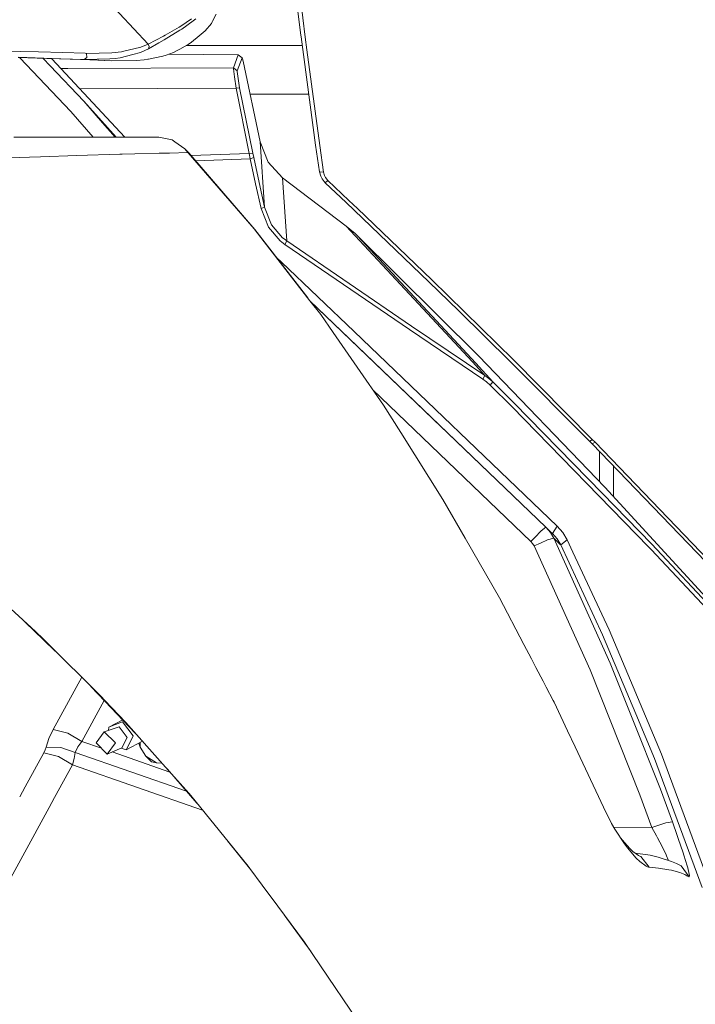
# Model space of a CAD drawing. Units: millimetres. Extents: x 774 to 8550, y -475 to 3712.
# Drawn here: x 2384 to 2562, y 1359 to 1618 of the extents above; entities that cross this region are included whole.
import ezdxf

# ---------------------------------------------------------------- set-up
doc = ezdxf.new("R2010")
doc.units = ezdxf.units.MM
doc.layers.add('1', color=7, linetype='Continuous', true_color=0xffffff)
doc.styles.add('blockfont', font='simplex.shx')
doc.dimstyles.get("Standard").update_dxf_attribs({"dimtxt": 0.18, "dimasz": 0.18, "dimexe": 0.18, "dimexo": 0.0625, "dimgap": 0.09, "dimtad": 0, "dimtih": 1, "dimtoh": 1, "dimdec": 4, "dimzin": 0, "dimdsep": 46, "dimtxsty": 'Standard', "dimcen": 0.09, "dimadec": 0, "dimazin": 0, "dimtfac": 1, "dimtdec": 4, "dimtofl": 0, "dimtmove": 0, "dimatfit": 3, "dimfxl": 1, "dimtolj": 1, "dimtzin": 0, "dimarcsym": 0})

# ---------------------------------------------------------------- blocks, each defined once
blk = doc.blocks.new('_U2')
at = {"layer": '1', "color": 18, "lineweight": 13}
for p, q in [((983.659191, 1187.278035), (983.659191, 3268.76657)), ((983.659191, 3265.59157), (2093.887929, 3265.59157)), ((3705, 3265.59157), (2594.771262, 3265.59157)), ((2125.840012, 3190.59157), (2100.840012, 3190.59157)), ((2100.840012, 3190.59157), (2100.840012, 3096.84157)), ((2357.506679, 3190.59157), (2332.506679, 3190.59157)), ((2357.506679, 3096.84157), (2357.506679, 3190.59157)), ((2100.840012, 3096.84157), (2125.840012, 3096.84157)), ((2332.506679, 3096.84157), (2357.506679, 3096.84157))]:
    blk.add_line(p, q, dxfattribs=at)
at = {"layer": '1', "color": 18, "lineweight": 70}
for points in [[(983.659191, 3265.59157), (1033.659142, 3278.98903), (1033.65924, 3252.194111)], [(3705, 3265.59157), (3655.000049, 3252.194111), (3654.999951, 3278.98903)]]:
    blk.add_solid(points, dxfattribs=at)
at = {"layer": '1', "color": 18, "linetype": 'Continuous', "lineweight": 13, "char_height": 50, "attachment_point": 7, "line_spacing_factor": 0.903614, "style": 'blockfont'}
for s, insert in [('\\W1.3854;107.1', (2098.125429, 3226.695737)), ('\\W1.1047;BBC', (2437.396262, 3226.695737)), ('\\W1.2570;2721', (2125.365012, 3104.820737))]:
    blk.add_mtext(s, dxfattribs=dict(at, insert=insert))

msp = doc.modelspace()

# ---------------------------------------------------------------- linework, layer by layer
at = {"layer": '1', "color": 18, "linetype": 'Continuous', "lineweight": 13}
for p, q in [((2418.336673, 1611.541269), (2398.411555, 1632.841823)), ((2458.505435, 1613.847492), (2456.808849, 1627.7616)), ((2457.884593, 1627.755998), (2459.632201, 1613.384602)), ((2435.246749, 1617.547272), (2436.178966, 1619.381307)), ((2426.431461, 1615.953682), (2422.759338, 1613.899944)), ((2426.431461, 1615.953682), (2426.911636, 1616.218326)), ((2429.698272, 1618.148206), (2426.911636, 1616.218326)), ((2427.1522, 1615.47756), (2430.131955, 1617.654679)), ((2430.131955, 1617.654679), (2430.850072, 1618.179439)), ((2434.946818, 1616.956947), (2433.354659, 1614.992974)), ((2435.181899, 1617.41936), (2434.946818, 1616.956947)), ((2435.246749, 1617.547272), (2435.181899, 1617.41936)), ((2422.299905, 1613.643048), (2418.336673, 1611.541269)), ((2422.759338, 1613.899944), (2422.299905, 1613.643048)), ((2426.648898, 1615.180252), (2422.51472, 1612.672089)), ((2426.648898, 1615.180252), (2426.671786, 1615.194199)), ((2427.1522, 1615.47756), (2426.671786, 1615.194199)), ((2431.760354, 1613.676784), (2429.732366, 1612.002371)), ((2433.354659, 1614.992974), (2431.760354, 1613.676784)), ((2458.558126, 1613.415478), (2458.505435, 1613.847492)), ((2462.405963, 1584.928391), (2458.558126, 1613.415478)), ((2460.090203, 1609.983442), (2459.632201, 1613.384602)), ((2416.37568, 1610.752461), (2411.507411, 1609.56621)), ((2416.37568, 1610.752461), (2418.335242, 1611.540673)), ((2418.336673, 1611.541269), (2418.335242, 1611.540673)), ((2418.336673, 1611.541269), (2418.586536, 1610.891102)), ((2421.069427, 1611.82463), (2418.396993, 1610.257504)), ((2418.396993, 1610.257504), (2418.586536, 1610.891102)), ((2422.51472, 1612.672089), (2421.069427, 1611.82463)), ((2426.599307, 1610.185144), (2428.658052, 1611.286757)), ((2428.33702, 1611.114977), (2458.868861, 1611.114977)), ((2428.813977, 1611.390708), (2428.658052, 1611.286757)), ((2429.732366, 1612.002371), (2428.813977, 1611.390708)), ((2384.591384, 1609.599827), (2375.531001, 1609.84051)), ((2384.051128, 1608.037947), (2395.2599, 1607.685206)), ((2384.591384, 1609.599827), (2389.38479, 1609.461186)), ((2395.853801, 1609.274147), (2389.38479, 1609.461186)), ((2395.853801, 1609.274147), (2401.708408, 1609.094022)), ((2401.458306, 1607.480643), (2402.133746, 1608.025906)), ((2401.708408, 1609.094022), (2402.082248, 1609.082578)), ((2402.082248, 1609.082578), (2408.688588, 1609.213946)), ((2402.133746, 1608.025906), (2402.082248, 1609.082578)), ((2408.688588, 1609.213946), (2411.303086, 1609.516499)), ((2414.273543, 1608.803389), (2410.915895, 1607.931135)), ((2411.303086, 1609.516499), (2411.507411, 1609.56621)), ((2414.273543, 1608.803389), (2416.301055, 1609.329937)), ((2418.347879, 1610.235808), (2416.301055, 1609.329937)), ((2418.395324, 1610.256789), (2418.347879, 1610.235808)), ((2418.396993, 1610.257504), (2418.395324, 1610.256789)), ((2422.156854, 1608.386038), (2418.417974, 1607.537864)), ((2423.026128, 1608.583329), (2422.156854, 1608.386038)), ((2423.052592, 1608.593223), (2423.026128, 1608.583329)), ((2423.052592, 1608.593223), (2424.973531, 1609.315274)), ((2423.721408, 1608.844621), (2442.043586, 1608.670352)), ((2423.722299, 1608.844956), (2442.043586, 1608.670352)), ((2426.155133, 1609.94756), (2424.973531, 1609.315274)), ((2426.599307, 1610.185144), (2426.155133, 1609.94756)), ((2440.792842, 1605.267642), (2442.043586, 1608.670352)), ((2442.043586, 1608.670352), (2443.020387, 1607.88059)), ((2463.475747, 1584.848879), (2460.090203, 1609.983442)), ((2384.047551, 1607.960341), (2391.638084, 1607.720731)), ((2397.922082, 1593.759058), (2384.4678, 1607.947075)), ((2392.482801, 1605.821846), (2390.650831, 1607.751895)), ((2391.638084, 1607.720731), (2392.193122, 1607.702372)), ((2392.193122, 1607.702372), (2400.457187, 1607.428668)), ((2392.482801, 1605.821846), (2401.374383, 1596.454142)), ((2392.897328, 1607.679049), (2412.11146, 1587.00001)), ((2401.458306, 1607.480643), (2395.2599, 1607.685206)), ((2400.457187, 1607.428668), (2405.289931, 1607.263682)), ((2408.200307, 1607.60927), (2401.458306, 1607.480643)), ((2408.588452, 1607.151029), (2401.458306, 1607.480643)), ((2405.289931, 1607.263682), (2408.588452, 1607.151029)), ((2409.579559, 1607.772706), (2408.200307, 1607.60927)), ((2415.267034, 1607.215879), (2408.588452, 1607.151029)), ((2409.579559, 1607.772706), (2410.915895, 1607.931135)), ((2417.26665, 1607.420204), (2415.267034, 1607.215879)), ((2418.175979, 1607.513187), (2417.26665, 1607.420204)), ((2418.417974, 1607.537864), (2418.175979, 1607.513187)), ((2441.769643, 1604.47788), (2443.020387, 1607.88059)), ((2443.020387, 1607.88059), (2443.116946, 1607.66804)), ((2443.116946, 1607.66804), (2443.284078, 1606.984494)), ((2443.284078, 1606.984494), (2447.816653, 1585.74867)), ((2395.302694, 1605.090296), (2397.162249, 1605.097545)), ((2397.162283, 1605.097546), (2440.792842, 1605.267642)), ((2440.792842, 1605.267642), (2440.775914, 1605.01313)), ((2441.04938, 1602.922795), (2440.775914, 1605.01313)), ((2440.792842, 1605.267642), (2441.769643, 1604.47788)), ((2441.04938, 1602.922795), (2441.441579, 1599.923489)), ((2441.769643, 1604.47788), (2441.746516, 1604.265807)), ((2442.387147, 1600.024698), (2441.746516, 1604.265807)), ((2400.252708, 1599.762887), (2441.441579, 1599.923489)), ((2441.441579, 1599.923489), (2442.387147, 1600.024698)), ((2441.441579, 1599.923489), (2444.894118, 1582.73506)), ((2442.387147, 1600.024698), (2445.839687, 1582.836268)), ((2445.138109, 1598.298071), (2460.60008, 1598.298071)), ((2401.374383, 1596.454142), (2406.299825, 1590.782409)), ((2401.374383, 1596.454142), (2407.560536, 1589.572321)), ((2397.922082, 1593.759058), (2403.784904, 1587.00001)), ((2406.299888, 1590.782337), (2406.300312, 1590.781849)), ((2406.300327, 1590.781832), (2409.584534, 1587.00001)), ((2407.560625, 1589.572222), (2407.561137, 1589.571652)), ((2407.561159, 1589.571627), (2409.872817, 1587.00001)), ((2394.770665, 1587.00001), (2382.950826, 1587.00001)), ((2394.770665, 1587.00001), (2405.563398, 1587.00001)), ((2405.563398, 1587.00001), (2410.240358, 1587.00001)), ((2410.240363, 1587.00001), (2410.240438, 1587.00001)), ((2410.240455, 1587.00001), (2415.334029, 1587.00001)), ((2415.334029, 1587.00001), (2417.941613, 1587.00001)), ((2417.941613, 1587.00001), (2421.075626, 1587.00001)), ((2421.075626, 1587.00001), (2424.585147, 1586.295126)), ((2425.296588, 1585.794804), (2424.585147, 1586.295126)), ((2427.976651, 1583.910702), (2425.296588, 1585.794804)), ((2447.816653, 1585.74867), (2448.955102, 1568.535207)), ((2447.816653, 1585.74867), (2449.943586, 1580.450414)), ((2463.437123, 1577.858684), (2462.405963, 1584.928391)), ((2464.505716, 1577.76892), (2463.475747, 1584.848879)), ((2389.900966, 1581.823228), (2399.486346, 1582.142589)), ((2410.867973, 1582.495807), (2399.486346, 1582.142589)), ((2410.867973, 1582.495807), (2411.473079, 1582.512019)), ((2411.473079, 1582.512019), (2414.823098, 1582.601288)), ((2414.823105, 1582.601288), (2414.823167, 1582.60129)), ((2414.823189, 1582.60129), (2421.185298, 1582.770822)), ((2423.939271, 1582.834123), (2421.185298, 1582.770822)), ((2423.939271, 1582.834123), (2428.768678, 1582.932709)), ((2427.976651, 1583.910702), (2428.768678, 1582.932709)), ((2427.976651, 1583.910702), (2429.029269, 1582.860229)), ((2428.768678, 1582.932709), (2429.029269, 1582.860229)), ((2428.768678, 1582.932709), (2429.968877, 1581.547377)), ((2429.029269, 1582.860229), (2446.374936, 1562.717793)), ((2444.894118, 1582.73506), (2429.59707, 1582.200878)), ((2444.894118, 1582.73506), (2445.839687, 1582.836268)), ((2444.894118, 1582.73506), (2445.153279, 1581.296323)), ((2445.839687, 1582.836268), (2446.090503, 1581.638573)), ((2387.056871, 1581.728456), (2370.587392, 1581.183432)), ((2387.056871, 1581.728456), (2389.900966, 1581.823228)), ((2433.410926, 1577.574251), (2429.968877, 1581.547377)), ((2445.153279, 1581.296323), (2430.807435, 1580.795358)), ((2446.090503, 1581.638573), (2445.153279, 1581.296323)), ((2445.153279, 1581.296323), (2446.584983, 1574.735759)), ((2446.090503, 1581.638573), (2447.522206, 1575.083731)), ((2449.943586, 1580.450414), (2453.702254, 1576.272843)), ((2446.186109, 1562.828777), (2433.410926, 1577.574251)), ((2463.437123, 1577.858684), (2464.505716, 1577.768801)), ((2463.437123, 1577.858684), (2463.738961, 1576.744674)), ((2464.505716, 1577.76892), (2464.505716, 1577.768801)), ((2464.505716, 1577.768801), (2464.738174, 1576.908467)), ((2464.738174, 1576.908467), (2465.015693, 1576.35772)), ((2446.584983, 1574.735759), (2448.018117, 1568.181274)), ((2447.522206, 1575.083731), (2448.955102, 1568.535207)), ((2453.702254, 1576.272843), (2454.799934, 1559.676526)), ((2453.702254, 1576.272843), (2470.416827, 1563.573597)), ((2464.101834, 1576.026438), (2463.738961, 1576.744674)), ((2464.932246, 1575.009582), (2464.101834, 1576.026438)), ((2464.932246, 1575.009582), (2465.655847, 1575.572131)), ((2464.932246, 1575.009582), (2470.42541, 1569.808839)), ((2465.015693, 1576.35772), (2465.655847, 1575.572131)), ((2465.655847, 1575.572131), (2471.15211, 1570.357917)), ((2481.36477, 1559.377072), (2470.42541, 1569.808839)), ((2471.15211, 1570.357917), (2473.411842, 1568.199037)), ((2448.955102, 1568.535207), (2448.018117, 1568.181274)), ((2448.018117, 1568.181274), (2449.996276, 1563.27605)), ((2448.955102, 1568.535207), (2450.804277, 1563.91692)), ((2482.096715, 1559.901593), (2473.411842, 1568.199037)), ((2448.816104, 1559.447644), (2446.186109, 1562.828777)), ((2460.314117, 1544.665167), (2446.374936, 1562.717793)), ((2449.996276, 1563.27605), (2453.090949, 1559.674976)), ((2450.804277, 1563.91692), (2453.694625, 1560.527442)), ((2470.416827, 1563.573597), (2472.816272, 1561.626671)), ((2503.733201, 1527.787926), (2470.416827, 1563.573597)), ((2473.368449, 1561.110495), (2472.816272, 1561.626671)), ((2460.878134, 1543.940035), (2448.816104, 1559.447644)), ((2453.090949, 1559.674976), (2453.528924, 1559.318302)), ((2453.528924, 1559.318302), (2454.274697, 1558.770774)), ((2453.694625, 1560.527442), (2454.103513, 1560.191749)), ((2454.103513, 1560.191749), (2454.799934, 1559.676526)), ((2454.799934, 1559.676526), (2454.274697, 1558.770774)), ((2454.274697, 1558.770774), (2487.141652, 1536.325099)), ((2454.799934, 1559.676526), (2487.666173, 1537.255762)), ((2473.368449, 1561.110495), (2505.291982, 1529.41549)), ((2504.603667, 1527.507784), (2473.368449, 1561.110495)), ((2481.36477, 1559.377072), (2492.252393, 1548.922298)), ((2482.096715, 1559.901593), (2492.989345, 1549.422977)), ((2453.453345, 1554.091571), (2452.18911, 1555.18786)), ((2453.249481, 1553.814573), (2453.453345, 1554.091571)), ((2472.535653, 1535.815002), (2453.453345, 1554.091571)), ((2500.118537, 1541.224955), (2492.252393, 1548.922298)), ((2492.989345, 1549.422977), (2510.217233, 1532.535555)), ((2471.232219, 1534.00171), (2460.878134, 1543.940035)), ((2523.052497, 1484.262109), (2460.87818, 1543.939977)), ((2463.742776, 1540.257094), (2460.87818, 1543.939977)), ((2500.118537, 1541.224955), (2513.770147, 1527.866365)), ((2467.00172, 1535.563351), (2463.742776, 1540.257094)), ((2473.340107, 1526.434046), (2467.00172, 1535.563351)), ((2526.047273, 1484.520674), (2472.535653, 1535.815002)), ((2506.403728, 1523.300649), (2487.141652, 1536.325099)), ((2487.666173, 1537.255762), (2506.927772, 1524.246814)), ((2495.596975, 1510.615225), (2471.232219, 1534.00171)), ((2523.052497, 1484.262109), (2471.232219, 1534.00171)), ((2510.217233, 1532.535555), (2514.524264, 1528.313758)), ((2506.927772, 1524.246814), (2503.733201, 1527.787926)), ((2505.291982, 1529.41549), (2538.602395, 1494.84539)), ((2513.770147, 1527.866365), (2534.486575, 1506.990673)), ((2514.524264, 1528.313758), (2535.257383, 1507.397534)), ((2480.302854, 1516.405465), (2473.340202, 1526.43391)), ((2509.04922, 1522.575738), (2504.603667, 1527.507784)), ((2506.927772, 1524.246814), (2506.403728, 1523.300649)), ((2506.403728, 1523.300649), (2507.43012, 1522.534491)), ((2506.927772, 1524.246814), (2508.035941, 1523.465874)), ((2507.43012, 1522.534491), (2508.377833, 1521.676781)), ((2509.04922, 1522.575738), (2508.035941, 1523.465874)), ((2509.04922, 1522.575738), (2508.377833, 1521.676781)), ((2509.04922, 1522.575738), (2514.71333, 1516.930343)), ((2477.467747, 1520.488925), (2519.084973, 1480.542779)), ((2508.377833, 1521.676781), (2514.039321, 1516.029121)), ((2484.804673, 1509.247782), (2480.302854, 1516.405465)), ((2550.17118, 1479.017138), (2514.039321, 1516.029121)), ((2537.919326, 1493.167162), (2514.71333, 1516.930343)), ((2495.938344, 1491.546154), (2484.804673, 1509.247782)), ((2534.486575, 1506.990673), (2535.222097, 1506.238939)), ((2534.686847, 1506.969811), (2534.486575, 1506.990673)), ((2534.686847, 1506.969811), (2535.257383, 1507.397534)), ((2535.257383, 1507.397534), (2535.993142, 1506.645681)), ((2535.222097, 1506.238939), (2535.993142, 1506.645681)), ((2535.222097, 1506.238939), (2565.10119, 1475.194216)), ((2535.993142, 1506.645681), (2565.892024, 1475.576282)), ((2537.16044, 1496.341876), (2537.16044, 1504.224978)), ((2540.839477, 1492.402937), (2540.839477, 1500.402416)), ((2538.602395, 1494.84539), (2584.997459, 1444.191098)), ((2501.789136, 1481.375456), (2495.938344, 1491.546154)), ((2550.861163, 1479.914546), (2537.919326, 1493.167162)), ((2523.052497, 1484.262109), (2521.832032, 1483.270407)), ((2523.052497, 1484.262109), (2524.733825, 1482.648373)), ((2524.230285, 1482.90658), (2523.052497, 1484.262109)), ((2524.745746, 1482.636809), (2526.047273, 1484.520674)), ((2526.047273, 1484.520674), (2527.518077, 1482.833385)), ((2510.848565, 1465.626836), (2501.789136, 1481.375456)), ((2519.084973, 1480.542779), (2520.100565, 1481.551186)), ((2520.10059, 1481.551212), (2521.832032, 1483.270407)), ((2523.487849, 1480.914593), (2525.144143, 1481.360078)), ((2525.144143, 1481.360078), (2524.230285, 1482.90658)), ((2524.733825, 1482.648373), (2524.745746, 1482.636809)), ((2525.979085, 1481.223225), (2524.745746, 1482.636809)), ((2525.144143, 1481.360078), (2539.988084, 1448.429584)), ((2525.144143, 1481.360078), (2526.835961, 1479.723215)), ((2525.979085, 1481.223225), (2526.941819, 1479.620814)), ((2527.518077, 1482.833385), (2528.663917, 1480.919719)), ((2519.557996, 1479.998469), (2519.084973, 1480.542779)), ((2519.925161, 1479.378581), (2519.557996, 1479.998469)), ((2521.608118, 1480.104168), (2519.925161, 1479.378581)), ((2519.925161, 1479.378581), (2534.666104, 1446.674585)), ((2523.487849, 1480.914593), (2521.608154, 1480.104184)), ((2526.835961, 1479.723215), (2526.941819, 1479.620814)), ((2526.941819, 1479.620814), (2528.663917, 1480.919719)), ((2526.941819, 1479.620814), (2537.968917, 1455.956578)), ((2528.663917, 1480.919719), (2530.181213, 1477.663517)), ((2550.768418, 1478.378654), (2550.17118, 1479.017138)), ((2588.570161, 1437.973859), (2550.768418, 1478.378654)), ((2584.794326, 1443.646312), (2550.861163, 1479.914546)), ((2539.716048, 1457.204103), (2530.181213, 1477.663517)), ((2388.649984, 1456.809997), (2372.897191, 1471.111775)), ((2517.26584, 1453.381777), (2510.848565, 1465.626836)), ((2390.751166, 1454.622149), (2385.912132, 1459.295661)), ((2390.606208, 1454.869747), (2388.649984, 1456.809997)), ((2537.968917, 1455.956578), (2546.743436, 1435.088994)), ((2553.473754, 1424.486877), (2539.716048, 1457.204103)), ((2391.413016, 1454.069495), (2390.606208, 1454.869747)), ((2391.37034, 1454.023957), (2390.751166, 1454.622149)), ((2394.737269, 1450.772215), (2391.37034, 1454.023957)), ((2405.811114, 1439.788224), (2391.413016, 1454.069495)), ((2519.266823, 1449.563745), (2517.26584, 1453.381777)), ((2520.440248, 1447.324758), (2519.266834, 1449.563724)), ((2522.329144, 1443.720599), (2520.440266, 1447.324725)), ((2545.591636, 1434.388043), (2539.988084, 1448.429584)), ((2400.816072, 1444.742736), (2393.289848, 1431.025745)), ((2534.666104, 1446.674585), (2547.79057, 1413.782837)), ((2406.976743, 1438.395502), (2403.236669, 1442.341781)), ((2522.329179, 1443.720532), (2522.329144, 1443.720598)), ((2523.156148, 1442.142611), (2522.32918, 1443.720529)), ((2525.001569, 1438.621404), (2523.156152, 1442.142602)), ((2406.882568, 1438.65812), (2405.811114, 1439.788224)), ((2400.829358, 1427.859785), (2406.744553, 1438.640494)), ((2412.441058, 1432.795407), (2406.882568, 1438.65812)), ((2414.878731, 1430.057925), (2406.976743, 1438.395502)), ((2525.19636, 1438.207487), (2525.001569, 1438.621404)), ((2528.760476, 1430.634023), (2525.196362, 1438.207483)), ((2553.213163, 1415.289046), (2545.591636, 1434.388043)), ((2551.692767, 1423.318626), (2546.743436, 1435.088994)), ((2410.634322, 1431.678654), (2406.752153, 1430.33457)), ((2411.595406, 1433.52224), (2407.936854, 1431.563856)), ((2409.738822, 1432.267787), (2407.936854, 1431.563856)), ((2411.541028, 1432.971718), (2409.738822, 1432.267787)), ((2412.767215, 1428.914429), (2410.634322, 1431.678654)), ((2412.962957, 1431.128861), (2411.541028, 1432.971718)), ((2422.182126, 1421.856286), (2412.441058, 1432.795407)), ((2392.153068, 1428.626181), (2393.289848, 1431.025745)), ((2393.289848, 1431.025745), (2397.116227, 1430.050494)), ((2397.116227, 1430.050494), (2400.829358, 1427.859785)), ((2404.599948, 1427.428128), (2406.752153, 1430.33457)), ((2409.6909, 1427.428128), (2406.752153, 1430.33457)), ((2407.936854, 1431.563856), (2407.807933, 1430.700102)), ((2414.384885, 1429.286005), (2412.962957, 1431.128861)), ((2413.46149, 1427.443148), (2414.384885, 1429.286005)), ((2530.742927, 1426.421882), (2528.760476, 1430.634023)), ((2392.153068, 1428.626181), (2391.412778, 1426.299216)), ((2400.829358, 1427.859785), (2399.797244, 1426.396372)), ((2400.829358, 1427.859785), (2405.982154, 1426.061061)), ((2407.538695, 1424.521567), (2404.599948, 1427.428128)), ((2407.538695, 1424.521567), (2409.6909, 1427.428128)), ((2412.767215, 1428.914429), (2411.38248, 1426.150204)), ((2416.811315, 1427.887653), (2412.538333, 1425.600411)), ((2413.46149, 1427.443148), (2412.538333, 1425.600411)), ((2415.838964, 1427.367173), (2416.187329, 1426.366569)), ((2416.159916, 1427.538973), (2416.187329, 1426.366569)), ((2385.922876, 1415.896342), (2390.841527, 1424.860837)), ((2390.841527, 1424.860837), (2391.187472, 1425.591113)), ((2390.841527, 1424.860837), (2394.667907, 1423.885586)), ((2391.187472, 1425.591113), (2391.412778, 1426.299216)), ((2391.412778, 1426.299216), (2395.310445, 1426.281335)), ((2394.667907, 1423.885586), (2398.381038, 1421.694876)), ((2395.310445, 1426.281335), (2399.091048, 1424.9568)), ((2399.091048, 1424.9568), (2398.831649, 1423.361303)), ((2399.091048, 1424.9568), (2399.797244, 1426.396372)), ((2399.091048, 1424.9568), (2428.398775, 1414.726175)), ((2411.38248, 1426.150204), (2407.538695, 1424.521567)), ((2408.827724, 1425.067737), (2424.031342, 1419.7605)), ((2411.200352, 1426.073036), (2412.538333, 1425.600411)), ((2416.187329, 1426.366569), (2417.725606, 1423.962118)), ((2417.725606, 1423.962118), (2420.476003, 1422.187211)), ((2417.725606, 1423.962118), (2419.165177, 1422.485949)), ((2530.742927, 1426.421882), (2538.221164, 1410.531996)), ((2553.473754, 1424.486877), (2566.01624, 1390.490768)), ((2393.655285, 1413.081904), (2398.381038, 1421.694876)), ((2398.381038, 1421.694876), (2398.831649, 1423.361303)), ((2398.381038, 1421.694876), (2432.623508, 1409.741595)), ((2419.165177, 1422.485949), (2420.476003, 1422.187211)), ((2420.476003, 1422.187211), (2421.979281, 1422.084079)), ((2428.967519, 1414.236547), (2422.182126, 1421.856286)), ((2564.20712, 1389.396308), (2551.692767, 1423.318626)), ((2429.44984, 1413.514616), (2423.386052, 1420.504323)), ((2384.462766, 1413.235218), (2385.922841, 1415.896279)), ((2385.922842, 1415.896281), (2385.922846, 1415.896287)), ((2429.510875, 1413.568379), (2428.967519, 1414.236547)), ((2431.127934, 1411.580308), (2429.44984, 1413.514616)), ((2444.635196, 1394.973991), (2429.510875, 1413.568379)), ((2550.942702, 1405.195234), (2547.79057, 1413.782837)), ((2556.388183, 1406.639932), (2553.213163, 1415.289046)), ((2392.195224, 1410.420853), (2393.65527, 1413.081876)), ((2393.655271, 1413.081877), (2393.655285, 1413.081904)), ((2376.038594, 1380.97441), (2392.195223, 1410.420851)), ((2538.221164, 1410.531996), (2540.371938, 1406.209228)), ((2540.371938, 1406.209228), (2541.229053, 1404.709695)), ((2550.942702, 1405.195234), (2554.674192, 1406.37934)), ((2556.388183, 1406.639932), (2554.674192, 1406.37934)), ((2557.647033, 1403.080342), (2556.388183, 1406.639932)), ((2550.942702, 1405.195234), (2540.941922, 1405.212033)), ((2541.229053, 1404.709695), (2543.723626, 1400.872705)), ((2552.186055, 1402.984856), (2550.942702, 1405.195234)), ((2444.947186, 1394.413155), (2439.167412, 1401.696282)), ((2542.77373, 1402.333774), (2543.113513, 1401.897428)), ((2543.113513, 1401.897428), (2545.127912, 1399.618504)), ((2543.723626, 1400.872705), (2544.534488, 1399.775861)), ((2552.186055, 1402.984856), (2552.464051, 1402.47464)), ((2553.674503, 1400.161384), (2552.464051, 1402.47464)), ((2557.930036, 1402.258871), (2557.647033, 1403.080342)), ((2559.171243, 1398.534892), (2557.930036, 1402.258871)), ((2544.534488, 1399.775861), (2546.838088, 1397.065041)), ((2545.127912, 1399.618504), (2545.940681, 1398.850081)), ((2545.940681, 1398.850081), (2547.466083, 1397.762893)), ((2546.581236, 1398.393543), (2547.273202, 1398.318408)), ((2550.517364, 1397.837398), (2547.273202, 1398.318408)), ((2553.877397, 1399.754641), (2553.674503, 1400.161384)), ((2554.34732, 1398.752807), (2553.877397, 1399.754641)), ((2554.703994, 1397.992132), (2554.34732, 1398.752807)), ((2554.703994, 1397.992132), (2554.836793, 1397.681473)), ((2559.381051, 1397.880195), (2559.171243, 1398.534892)), ((2546.838088, 1397.065041), (2547.761483, 1396.173714)), ((2547.466083, 1397.762893), (2547.77102, 1397.631286)), ((2548.094792, 1397.543309), (2547.639707, 1397.687958)), ((2547.761483, 1396.173714), (2549.490972, 1394.955037)), ((2548.094792, 1397.543309), (2550.205751, 1394.739983)), ((2552.656694, 1397.328136), (2550.517364, 1397.837398)), ((2552.656694, 1397.328136), (2556.107087, 1396.23308)), ((2554.836793, 1397.681473), (2555.219932, 1396.621702)), ((2555.219932, 1396.621702), (2555.245794, 1396.50643)), ((2557.433887, 1395.681737), (2556.107087, 1396.23308)), ((2558.641, 1395.098446), (2557.433887, 1395.681737)), ((2560.247941, 1395.044206), (2559.381051, 1397.880195)), ((2445.09024, 1394.361087), (2444.635196, 1394.973991)), ((2446.567036, 1392.371971), (2444.94719, 1394.41315)), ((2448.33811, 1389.98649), (2445.090243, 1394.361082)), ((2549.490972, 1394.955037), (2549.837394, 1394.819377)), ((2549.837394, 1394.819377), (2550.106807, 1394.761322)), ((2550.106807, 1394.761322), (2550.205751, 1394.739983)), ((2550.205751, 1394.739983), (2552.746101, 1394.44506)), ((2552.746101, 1394.44506), (2555.415673, 1394.015549)), ((2556.088967, 1393.907187), (2555.415673, 1394.015549)), ((2558.289094, 1393.338082), (2556.088967, 1393.907187)), ((2558.737798, 1393.144606), (2558.289094, 1393.338082)), ((2558.641, 1395.098446), (2560.824914, 1392.175672)), ((2559.617801, 1392.765162), (2558.737798, 1393.144606)), ((2560.20145, 1392.480133), (2559.617801, 1392.765162)), ((2560.390277, 1394.544242), (2560.247941, 1395.044206)), ((2560.819669, 1392.839787), (2560.390277, 1394.544242)), ((2560.863538, 1392.600415), (2560.819669, 1392.839787)), ((2560.20145, 1392.480133), (2560.824914, 1392.175672)), ((2560.824914, 1392.175672), (2560.863538, 1392.600415)), ((2452.454133, 1384.442566), (2448.33811, 1389.986489)), ((2459.460063, 1375.00572), (2452.454133, 1384.442566)), ((2454.12843, 1382.187323), (2461.203438, 1372.429716)), ((2463.727517, 1368.700145), (2459.460063, 1375.00572)), ((2463.727517, 1368.700145), (2473.454042, 1354.328034))]:
    msp.add_line(p, q, dxfattribs=at)

# ---------------------------------------------------------------- dimensions: what is measured, and where the dimension line sits
dim = msp.add_linear_dim(base=(983.659191, 3265.59157), p1=(3705, 3490), p2=(983.659191, 1185.690535), text='<>\\P[\\C18;\\H50.00;\\Fsimplex.shx;2721\\Fsimplex.shx;\\H50.00;\\C18; ]\\C18;\\H50.00;\\Fsimplex.shx;BBC\\Fsimplex.shx;\\H50.00;\\C18;', dimstyle='Standard', override={"dimtxt": 50, "dimasz": 50, "dimexe": 3.175, "dimexo": 1.5875, "dimgap": 1.5875, "dimtih": 1, "dimtoh": 1, "dimdec": 1, "dimlfac": 0.03937, "dimdsep": 46, "dimlunit": 2, "dimtxsty": 'blockfont', "dimsah": 1, "dimse1": 0, "dimse2": 0, "dimsd1": 0, "dimsd2": 0, "dimclrd": 18, "dimclre": 18, "dimclrt": 18, "dimtol": 0, "dimtm": -0.1, "dimtfac": 1, "dimtdec": 2, "dimtofl": 1, "dimtmove": 0, "dimlwd": 13, "dimlwe": 13}, dxfattribs=at)
dim.commit()
dim.dimension.update_dxf_attribs({"geometry": '_U2', "text_midpoint": (2344.329596, 3265.59157), "dimtype": 160})

doc.saveas('drawing.dxf')
